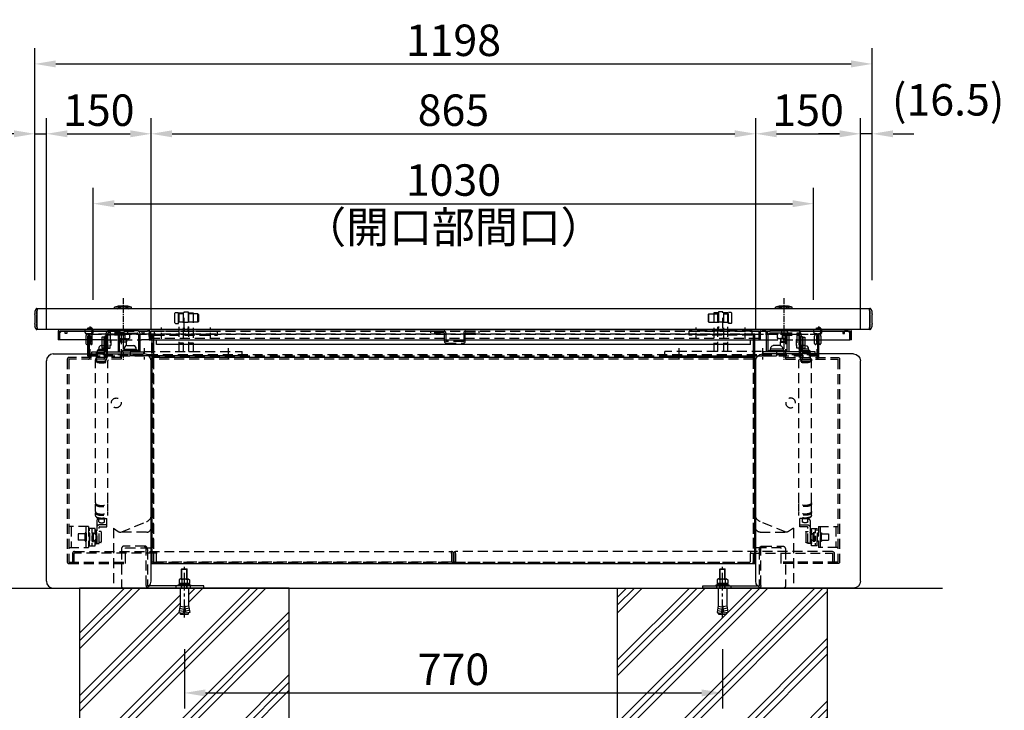
# Model space of a CAD drawing. Extents: x 0 to 6300, y 0 to 4455.
# Drawn here: x 755 to 2164, y 1325 to 2313 of the extents above; entities that cross this region are included whole.
import ezdxf

# ---------------------------------------------------------------- set-up
doc = ezdxf.new("R2010")
doc.units = 0
doc.header["$LTSCALE"] = 4.5
doc.linetypes.add('CENTER2', pattern=[28.575, 19.05, -3.175, 3.175, -3.175])
doc.linetypes.add('HIDDEN2', pattern=[4.7625, 3.175, -1.5875])
doc.layers.get('DEFPOINTS').update_dxf_attribs({"linetype": 'CONTINUOUS'})
for name, color, linetype in [('P001', 131, 'CONTINUOUS'), ('P002', 181, 'CONTINUOUS'), ('P003', 231, 'CONTINUOUS'), ('P004', 41, 'CONTINUOUS'), ('P005', 91, 'CONTINUOUS'), ('P007', 191, 'CONTINUOUS'), ('P009', 51, 'CONTINUOUS'), ('P011', 151, 'CONTINUOUS'), ('P012', 201, 'CONTINUOUS'), ('P019', 71, 'CONTINUOUS'), ('P903', 225, 'CONTINUOUS'), ('P904', 45, 'CONTINUOUS'), ('P905', 95, 'CONTINUOUS'), ('P907', 195, 'CONTINUOUS'), ('P909', 55, 'CONTINUOUS'), ('P911', 155, 'CONTINUOUS'), ('P912', 205, 'CONTINUOUS'), ('P915', 115, 'CONTINUOUS'), ('P919', 75, 'CONTINUOUS'), ('P920', 125, 'CONTINUOUS'), ('P_1CENTER', 2, 'CONTINUOUS'), ('P_2DIM', 6, 'CONTINUOUS'), ('P_7THICK', 7, 'CONTINUOUS')]:
    doc.layers.add(name, color=color, linetype=linetype)
doc.styles.add('BIGFONT', font='simplex.shx', dxfattribs={"bigfont": 'bigfont.shx'})
doc.dimstyles.new('DIMBIGFONT$0', dxfattribs={"dimscale": 15, "dimtxt": 3, "dimasz": 2, "dimexe": 1.5, "dimexo": 3, "dimgap": 0.75, "dimtad": 1, "dimdec": 1, "dimdsep": 46, "dimtxsty": 'BIGFONT', "dimsah": 1, "dimcen": 0, "dimclrt": 230, "dimadec": 1, "dimazin": 2, "dimtfac": 0.6, "dimtdec": 1, "dimtofl": 0, "dimtmove": 2, "dimatfit": 3, "dimfxl": 1, "dimtvp": 1, "dimtolj": 1, "dimarcsym": 0})
pattern_1 = [(45, (5215.18, 579.5), (-44.9013, 44.9013), []), (45, (5209.565, 585.116), (-44.9013, 44.9013), []), (45, (5203.95, 590.73), (-44.9013, 44.9013), [])]

# ---------------------------------------------------------------- blocks, each defined once
blk = doc.blocks.new('A$C5B0D0EC7')
at = {"layer": 'P002'}
for p, q in [((24.4, 33), (42.1, 33)), ((64.8, 33), (42.1, 33)), ((42.1, 29.8), (64.8, 29.8)), ((19.8, 3.2), (19.8, 26.6)), ((37.5, 26.6), (37.5, 3.2)), ((39.8, 3.2), (39.8, 26.6)), ((49.4, 12.1), (49.4, 17.3)), ((67.1, 3.2), (67.1, 26.6)), ((69.3, 3.2), (69.3, 26.6)), ((0, 3.2), (74.3, 3.2)), ((0, 0), (0, 3.2)), ((0, 0), (74.3, 0)), ((74.3, 0), (74.3, 3.2))]:
    blk.add_line(p, q, dxfattribs=at)
for centre, major_axis, start_param, end_param in [((24.4, 26.6), (0, 6.4), 0, 1.570796), ((42.1, 26.6), (0, 6.4), 0, 1.570796), ((42.1, 26.6), (0, 3.2), 0, 1.570796), ((64.8, 26.6), (0, 6.4), 4.712389, 6.283185), ((64.8, 26.6), (0, 3.2), -1.570796, 0)]:
    blk.add_ellipse(centre, major_axis=major_axis, ratio=0.707107, start_param=start_param, end_param=end_param, dxfattribs=at)
at = {"layer": 'P920'}
for p, q in [((39.6, 35), (39.6, 33)), ((47.1, 29.8), (47.1, 22.6)), ((49.6, 35), (49.6, 33)), ((54.1, 29.8), (54.1, 22.6)), ((39.8, 21.8), (42.4, 21.8)), ((39.8, 17.5), (49.6, 17.5)), ((40.1, 17), (39.8, 17.3)), ((40.1, 21.8), (40.1, 17)), ((49.1, 17), (40.1, 17)), ((42.4, 21.8), (50.6, 21.8)), ((49.1, 21.8), (49.1, 17)), ((49.1, 17), (49.6, 17.5)), ((49.6, 21.8), (49.6, 17.5)), ((50.6, 21.8), (53.1, 21.8)), ((53.1, 21.8), (53.4, 22)), ((19.8, 4.8), (7.4, 4.8)), ((7.4, 4.8), (7.4, 3.2)), ((9.2, 6.8), (19.8, 6.8)), ((9.2, 6.8), (9.2, 4.8)), ((13.4, 12.3), (19.8, 12.3)), ((65.9, 4.8), (43.9, 4.8)), ((43.9, 4.8), (43.9, 3.2)), ((45.7, 6.8), (64.1, 6.8)), ((45.7, 6.8), (45.7, 4.8)), ((49.9, 12.3), (59.9, 12.3)), ((64.1, 6.8), (64.1, 4.8)), ((65.9, 4.8), (65.9, 3.2))]:
    blk.add_line(p, q, dxfattribs=at)
for centre, start, end in [((15.6, 6.8), 111.4262, 180), ((52.1, 6.8), 111.4262, 180), ((57.7, 6.8), 0, 68.5738)]:
    blk.add_arc(centre, 5.91, start, end, dxfattribs=at)
for points, weights in [([(39.8, 22), (41.1, 21.8), (42.4, 21.8)], [1.01861114321, 1.02161391445, 1]), ([(42.4, 21.8), (44.6, 21.8), (47.1, 22.6)], [1, 1.0379548493, 1]), ([(47.1, 22.6), (49, 21.8), (50.6, 21.8)], [1, 1.0379548493, 1]), ([(50.6, 21.8), (52.2, 21.8), (54.1, 22.6)], [1, 1.0379548493, 1]), ([(54.1, 22.6), (53.7, 22.2), (53.4, 22)], [1, 1.0196595612, 1.0189529055])]:
    blk.add_rational_spline(points, weights, degree=2, dxfattribs=at)
blk = doc.blocks.new('A$C5B0DF520')
at = {"layer": 'P905', "linetype": 'HIDDEN2'}
for p, q in [((64, 66.2), (65, 67.2)), ((64, 52.2), (64, 66.2)), ((65, 67.2), (69, 67.2)), ((69, 51.2), (69, 67.2)), ((96.9, 65.2), (69.5, 65.2)), ((70, 11), (70, 66.5)), ((70, 66.5), (76, 66.5)), ((70, 66.5), (76, 66.5)), ((76, 66.5), (76, 11)), ((77, 45.2), (77, 68.2)), ((77, 68.2), (83, 68.2)), ((83, 68.2), (83, 45.2)), ((84, 11), (84, 66.5)), ((84, 66.5), (90, 66.5)), ((84, 66.5), (90, 66.5)), ((90, 66.5), (90, 11)), ((96.9, 53.2), (96.9, 65.2)), ((97.9, 64.2), (96.9, 65.2)), ((97.9, 64.2), (97.9, 54.2)), ((64, 52.2), (65, 51.2)), ((65, 51.2), (69, 51.2)), ((96.9, 53.2), (69.5, 53.2)), ((77, 53), (83, 53)), ((77, 45.2), (77, 40.4)), ((83, 40.4), (83, 45.2)), ((97.9, 54.2), (96.9, 53.2)), ((35, 40.4), (125, 40.4)), ((35, 34.4), (35, 40.4)), ((35, 34.4), (125, 34.4)), ((125, 34.4), (125, 40.4)), ((76, 23), (70, 23)), ((90, 23), (84, 23)), ((0, 11), (160, 11)), ((0, 11), (0, 5)), ((160, 5), (0, 5)), ((70, 11), (76, 11)), ((84, 11), (90, 11)), ((160, 5), (160, 11))]:
    blk.add_line(p, q, dxfattribs=at)
for centre, start, end in [((69.5, 65.7), 180, 270), ((69.5, 52.7), 90, 180)]:
    blk.add_arc(centre, 0.5, start, end, dxfattribs=at)
at = {"layer": 'P_1CENTER', "linetype": 'CENTER2', "ltscale": 0.1}
for p, q in [((45, 29.4), (45, 45.4)), ((115, 29.4), (115, 45.4)), ((20, 16), (20, 0)), ((140, 16), (140, 0))]:
    blk.add_line(p, q, dxfattribs=at)
blk = doc.blocks.new('A$C5B0D0FE8')
at = {"layer": 'P905', "linetype": 'HIDDEN2'}
for p, q in [((0, 17.3), (0, 15)), ((0, 17.3), (19.54, 17.3)), ((19.54, 15), (0, 15)), ((20, 2.76), (20, 14.54)), ((22.3, 14.54), (22.3, 2.76)), ((47.7, 14.54), (47.7, 2.76)), ((50, 2.76), (50, 14.54)), ((50.46, 17.3), (70, 17.3)), ((50.46, 15), (70, 15)), ((70, 15), (70, 17.3)), ((47.24, 2.3), (22.76, 2.3)), ((22.76, 0), (47.24, 0))]:
    blk.add_line(p, q, dxfattribs=at)
for centre, radius, start, end in [((19.54, 14.54), 2.76, 0, 90), ((19.54, 14.54), 0.46, 0, 90), ((50.46, 14.54), 2.76, 90, 180), ((50.46, 14.54), 0.46, 90, 180), ((22.76, 2.76), 2.76, 180, 270), ((22.76, 2.76), 0.46, 180, 270), ((47.24, 2.76), 2.76, 270, 0), ((47.24, 2.76), 0.46, 270, 0)]:
    blk.add_arc(centre, radius, start, end, dxfattribs=at)
blk = doc.blocks.new('A$C5B0DF579')
at = {"layer": 'P005'}
for p, q in [((4.3, 42.7), (1134.7, 42.7)), ((2, 40.4), (2, 27.7)), ((4.3, 40.4), (75.1, 40.4)), ((4.3, 27.7), (4.3, 40.4)), ((4.3, 37.9), (6.8, 40.4)), ((4.3, 27.7), (4.3, 37.9)), ((6.8, 40.4), (12, 40.4)), ((12, 36.9), (12, 40.4)), ((14.3, 36.9), (12, 36.9)), ((14.3, 40.4), (14.3, 38.1)), ((14.3, 38.1), (14.3, 36.9)), ((118.3, 40.4), (129.7, 40.4)), ((122, 36.9), (122, 40.4)), ((124.3, 36.9), (122, 36.9)), ((124.3, 40.4), (129.7, 40.4)), ((124.3, 40.4), (124.3, 36.9)), ((132, 40.4), (129.7, 40.4)), ((132, 40.4), (132, 30)), ((132, 32.5), (132, 37.9)), ((132, 30), (132, 27.7)), ((132, 27.7), (134.3, 30)), ((1007, 27.7), (1004.7, 30)), ((1007, 30), (1007, 40.4)), ((1007, 40.4), (1009.3, 40.4)), ((1007, 32.5), (1007, 37.9)), ((1007, 27.7), (1007, 30)), ((1009.3, 40.4), (1020.7, 40.4)), ((1014.7, 40.4), (1009.3, 40.4)), ((1014.7, 40.4), (1014.7, 36.9)), ((1014.7, 36.9), (1017, 36.9)), ((1017, 36.9), (1017, 40.4)), ((1063.9, 40.4), (1134.7, 40.4)), ((1124.7, 40.4), (1124.7, 38.1)), ((1124.7, 38.1), (1124.7, 36.9)), ((1124.7, 36.9), (1127, 36.9)), ((1132.2, 40.4), (1127, 40.4)), ((1127, 36.9), (1127, 40.4)), ((1134.7, 37.9), (1132.2, 40.4)), ((1134.7, 40.4), (1134.7, 27.7)), ((1134.7, 27.7), (1134.7, 37.9)), ((1137, 27.7), (1137, 40.4)), ((4.3, 27.7), (2, 27.7)), ((71.9, 27.7), (4.3, 27.7)), ((129.7, 27.7), (121.4, 27.7)), ((132, 27.7), (129.7, 27.7)), ((132, 27.7), (1007, 27.7)), ((1007, 27.7), (1009.3, 27.7)), ((1009.3, 27.7), (1017.6, 27.7)), ((1067.1, 27.7), (1134.7, 27.7)), ((1137, 27.7), (1134.7, 27.7))]:
    blk.add_line(p, q, dxfattribs=at)
for centre, start, end in [((4.3, 40.4), 90, 180), ((134.3, 40.4), 90, 180), ((1004.7, 40.4), 0, 90), ((1134.7, 40.4), 0, 90)]:
    blk.add_arc(centre, 2.3, start, end, dxfattribs=at)
at = {"layer": 'P905', "linetype": 'HIDDEN2'}
for p, q in [((75.1, 40.4), (118.3, 40.4)), ((76.5, 40.4), (76.5, 35.9)), ((101.5, 35.9), (76.5, 35.9)), ((101.5, 35.9), (101.5, 40.4)), ((134.3, 40.4), (1004.7, 40.4)), ((134.3, 27.7), (134.3, 40.4)), ((1004.7, 30), (134.3, 30)), ((1004.7, 40.4), (1004.7, 27.7)), ((1063.9, 40.4), (1020.7, 40.4)), ((1037.5, 35.9), (1037.5, 40.4)), ((1037.5, 35.9), (1062.5, 35.9)), ((1062.5, 40.4), (1062.5, 35.9)), ((71.9, 27.7), (121.4, 27.7)), ((1017.6, 27.7), (1067.1, 27.7))]:
    blk.add_line(p, q, dxfattribs=at)
at = {"layer": 'P905'}
for name, p in [('A$C5B0DF520', (105, 0)), ('A$C5B0D0FE8', (534.5, 23.1))]:
    blk.add_blockref(name, p, dxfattribs=at)
at = {"layer": 'P905', "xscale": -1}
blk.add_blockref('A$C5B0DF520', (1030, 0), dxfattribs=at)
blk = doc.blocks.new('A$C5B0DF6DA')
at = {"layer": 'P915', "linetype": 'HIDDEN2'}
for p, q in [((12.24, 545), (0, 545)), ((0, 542.7), (0, 545)), ((0, 542.7), (12.24, 542.7)), ((12.7, 425), (12.7, 542.24)), ((15, 542.24), (15, 2.76)), ((0, 425), (12.24, 425)), ((0, 2.76), (0, 425)), ((15, 425), (12.24, 425)), ((12.24, 2.76), (0, 2.76)), ((0, 2.3), (12.24, 2.3)), ((0, 2.3), (0, 0)), ((0, 0), (12.24, 0)), ((12.24, 2.76), (15, 2.76))]:
    blk.add_line(p, q, dxfattribs=at)
for centre, radius, start, end in [((12.24, 542.24), 2.76, 0, 90), ((12.24, 542.24), 0.46, 0, 90), ((12.24, 2.76), 2.76, 270, 0), ((12.24, 2.76), 0.46, 270, 0)]:
    blk.add_arc(centre, radius, start, end, dxfattribs=at)
blk = doc.blocks.new('A$C5B0E279A')
at = {"layer": 'P001'}
for p, q in [((1.9, 74.2), (0.1, 70.6)), ((2.3, 74.5), (2.8, 74.5)), ((3, 74.3), (3, 74.3)), ((3, 74), (3, 74.3)), ((3, 74), (3, 70.5)), ((3, 74), (3.5, 74)), ((3, 67), (3, 70.5)), ((3.5, 74.5), (3.5, 71.5)), ((3.5, 74.5), (1194.5, 74.5)), ((3.5, 47.5), (3.5, 71.5)), ((1194.5, 71.5), (1194.5, 74.5)), ((1195, 74), (1194.5, 74)), ((1194.5, 71.5), (1194.5, 47.5)), ((1195, 74.3), (1195, 74)), ((1195, 74.3), (1195, 74.3)), ((1195, 70.5), (1195, 74)), ((1195, 70.5), (1195, 67)), ((1195.7, 74.5), (1195.2, 74.5)), ((1196.1, 74.2), (1197.9, 70.6)), ((0, 70.4), (0, 70.4)), ((0, 70.4), (0, 70.2)), ((0, 70.2), (0, 68.5)), ((0, 68.5), (0, 66.7)), ((0, 66), (0, 66.7)), ((0, 66), (0, 53)), ((3, 67), (3, 66)), ((3, 53), (3, 66)), ((1195, 66), (1195, 67)), ((1195, 66), (1195, 53)), ((1198, 70.2), (1198, 70.4)), ((1198, 70.4), (1198, 70.4)), ((1198, 68.5), (1198, 70.2)), ((1198, 66.7), (1198, 68.5)), ((1198, 66.7), (1198, 66)), ((1198, 53), (1198, 66)), ((0, 52.3), (0, 53)), ((0, 52.3), (0, 50.5)), ((0, 50.5), (0, 48.8)), ((0, 48.8), (0, 48.6)), ((0, 48.6), (0, 48.6)), ((1.9, 44.8), (0.1, 48.4)), ((2.3, 44.5), (2.8, 44.5)), ((3, 53), (3, 52)), ((3, 48.5), (3, 52)), ((3, 48.5), (3, 45)), ((3, 44.7), (3, 45)), ((3, 45), (3.5, 45)), ((3, 44.7), (3, 44.7)), ((3.5, 47.5), (3.5, 44.5)), ((1194.5, 44.5), (3.5, 44.5)), ((1194.5, 44.5), (1194.5, 47.5)), ((1195, 45), (1194.5, 45)), ((1195, 52), (1195, 53)), ((1195, 52), (1195, 48.5)), ((1195, 45), (1195, 48.5)), ((1195, 45), (1195, 44.7)), ((1195, 44.7), (1195, 44.7)), ((1195.7, 44.5), (1195.2, 44.5)), ((1196.1, 44.8), (1197.9, 48.4)), ((1198, 53), (1198, 52.3)), ((1198, 50.5), (1198, 52.3)), ((1198, 48.8), (1198, 50.5)), ((1198, 48.6), (1198, 48.8)), ((1198, 48.6), (1198, 48.6))]:
    blk.add_line(p, q, dxfattribs=at)
for centre, radius, start, end in [((0.5, 70.4), 0.5, 153.4349, 180), ((2.3, 74), 0.5, 90, 153.4349), ((2.8, 74.3), 0.2, 0, 90), ((1195.2, 74.3), 0.2, 90, 180), ((1195.7, 74), 0.5, 26.5651, 90), ((1197.5, 70.4), 0.5, 0, 26.5651), ((0.5, 48.6), 0.5, 180, 206.5651), ((2.3, 45), 0.5, 206.5651, 270), ((2.8, 44.7), 0.2, 270, 0), ((1195.2, 44.7), 0.2, 180, 270), ((1195.7, 45), 0.5, 270, 333.4349), ((1197.5, 48.6), 0.5, 333.4349, 0)]:
    blk.add_arc(centre, radius, start, end, dxfattribs=at)
at = {"layer": 'P920'}
for p, q in [((138.2, 76.5), (114.2, 76.5)), ((114.2, 74.5), (114.2, 76.5)), ((114.2, 74.5), (138.2, 74.5)), ((131.2, 78), (121.2, 78)), ((138.2, 74.5), (138.2, 76.5)), ((1083.8, 76.5), (1059.8, 76.5)), ((1059.8, 74.5), (1059.8, 76.5)), ((1059.8, 74.5), (1083.8, 74.5)), ((1076.8, 78), (1066.8, 78)), ((1083.8, 74.5), (1083.8, 76.5))]:
    blk.add_line(p, q, dxfattribs=at)
at = {"layer": 'P920', "linetype": 'HIDDEN2'}
for p, q in [((120.7, 78), (119.9, 75)), ((121.8, 74.5), (119.9, 75)), ((122.7, 78), (121.8, 74.5)), ((129.7, 78), (130.6, 74.5)), ((130.6, 74.5), (132.5, 75)), ((131.7, 78), (132.5, 75)), ((1066.3, 78), (1065.5, 75)), ((1067.4, 74.5), (1065.5, 75)), ((1068.3, 78), (1067.4, 74.5)), ((1075.3, 78), (1076.2, 74.5)), ((1076.2, 74.5), (1078.1, 75)), ((1077.3, 78), (1078.1, 75))]:
    blk.add_line(p, q, dxfattribs=at)
at = {"layer": 'P920'}
for centre, radius, start, end in [((121.2, 60.9), 17.1, 90, 114.1895), ((118.2, 73.5), 1, 0, 90), ((131.2, 60.9), 17.1, 65.8105, 90), ((134.2, 73.5), 1, 90, 180), ((1066.8, 60.9), 17.1, 90, 114.1895), ((1063.8, 73.5), 1, 0, 90), ((1076.8, 60.9), 17.1, 65.8105, 90), ((1079.8, 73.5), 1, 90, 180)]:
    blk.add_arc(centre, radius, start, end, dxfattribs=at)
at = {"layer": 'P_1CENTER', "linetype": 'CENTER2', "ltscale": 0.1}
for p, q in [((126.2, 89.5), (126.2, 0)), ((1071.8, 89.5), (1071.8, 0))]:
    blk.add_line(p, q, dxfattribs=at)
blk = doc.blocks.new('A$C5B0E2AF8')
at = {"layer": 'P003'}
for p, q in [((0, 10), (0, 325)), ((10, 335), (140, 335)), ((150, 10), (150, 325)), ((10, 0), (140, 0))]:
    blk.add_line(p, q, dxfattribs=at)
for centre, start, end in [((10, 325), 90, 180), ((140, 325), 0, 90), ((10, 10), 180, 270), ((140, 10), 270, 0)]:
    blk.add_arc(centre, 10, start, end, dxfattribs=at)
at = {"layer": 'P903', "linetype": 'HIDDEN2'}
for p, q in [((95.9, 85.8), (95.9, 0)), ((95.9, 85.8), (102.9, 81)), ((106.5, 80), (143.5, 95.1)), ((143.5, 80), (106.5, 80))]:
    blk.add_line(p, q, dxfattribs=at)
for centre, major_axis, ratio, start_param, end_param in [((140, 103.8), (10, 0), 0.92582, 5.073756, 6.283185), ((140, 85.8), (10, 0), 0.671875, 5.497787, 6.283185), ((110, 91.5), (-7.1, -10.5), 0.671875, 0, 0.424031), ((140, 91.5), (-7.1, 10.5), 0.671875, 2.717562, 3.141593), ((140, 91.5), (-7.1, 10.5), 0.671875, 2.717562, 3.141593)]:
    blk.add_ellipse(centre, major_axis=major_axis, ratio=ratio, start_param=start_param, end_param=end_param, dxfattribs=at)
blk = doc.blocks.new('A$C5B0E2D7B')
at = {"layer": 'P007'}
for p, q in [((0, 322), (0, 0)), ((2.3, 322), (2.3, 292.7)), ((860.7, 292.7), (860.7, 322)), ((863, 0), (863, 322)), ((863, 295), (0, 295)), ((2.3, 292.7), (0, 292.7)), ((860.7, 292.7), (863, 292.7)), ((2.3, 2.3), (0, 2.3)), ((0, 0), (863, 0)), ((860.7, 2.3), (863, 2.3))]:
    blk.add_line(p, q, dxfattribs=at)
at = {"layer": 'P907', "linetype": 'HIDDEN2'}
for p, q in [((863, 328.5), (0, 328.5)), ((0, 328.5), (0, 322)), ((2.3, 328.5), (2.3, 322)), ((860.7, 322), (860.7, 328.5)), ((863, 322), (863, 328.5)), ((860.7, 292.7), (2.3, 292.7)), ((2.3, 292.7), (2.3, 0)), ((860.7, 0), (860.7, 292.7)), ((2.3, 2.3), (860.7, 2.3))]:
    blk.add_line(p, q, dxfattribs=at)
blk = doc.blocks.new('A$C5B0E3794')
at = {"layer": 'P004'}
for p, q in [((30, 322), (30, 300)), ((31.3, 322), (31.3, 300))]:
    blk.add_line(p, q, dxfattribs=at)
at = {"layer": 'P904', "linetype": 'HIDDEN2'}
for p, q in [((123.3, 328.5), (30, 328.5)), ((30, 328.5), (30, 322)), ((31.3, 328.5), (31.3, 322)), ((32.3, 328.5), (32.3, 295)), ((57.3, 295), (57.3, 328)), ((57.3, 328), (77.3, 328)), ((77.3, 328.5), (77.3, 292.7)), ((121, 22.8), (121, 328.5)), ((123.3, 22.8), (123.3, 328.5)), ((30, 300), (30, 295)), ((31.3, 300), (31.3, 295)), ((0, 292.7), (0, 2.3)), ((77.3, 295), (2.3, 295)), ((77.3, 292.7), (2.3, 292.7)), ((2.3, 292.7), (2.3, 2.3)), ((30.3, 53), (2.3, 53)), ((5.5, 53), (5.5, 23)), ((15.6, 42.5), (15.6, 33.5)), ((25.1, 42.5), (15.6, 42.5)), ((25.6, 32.6), (25.6, 43.4)), ((27.1, 23), (27.1, 53)), ((27.1, 43.4), (27.1, 32.6)), ((30.3, 53), (30.3, 23)), ((31.8, 43.4), (31.8, 32.6)), ((25.1, 33.5), (15.6, 33.5)), ((2.3, 23), (30.3, 23)), ((83.3, 22.8), (123.3, 22.8)), ((83.3, 0), (83.3, 22.8)), ((2.3, 2.3), (83.3, 2.3)), ((2.3, 0), (83.3, 0))]:
    blk.add_line(p, q, dxfattribs=at)
blk.add_circle((70, 230), 7, dxfattribs=at)
for centre, radius, start, end in [((2.3, 292.7), 2.3, 90, 180), ((30, 295), 2.3, 270, 0), ((25.1, 43), 0.5, 270, 0), ((26.3, 43.4), 0.75, 0, 180), ((31, 43.4), 0.75, 0, 180), ((25.1, 33), 0.5, 0, 90), ((26.3, 32.6), 0.75, 180, 0), ((31, 32.6), 0.75, 180, 0), ((2.3, 2.3), 2.3, 180, 270)]:
    blk.add_arc(centre, radius, start, end, dxfattribs=at)
blk = doc.blocks.new('A$C5B0E3669')
at = {"layer": 'P911', "linetype": 'HIDDEN2'}
for p, q in [((31.9, 298.2), (31.9, 283.2)), ((34.4, 298.7), (32.4, 298.7)), ((34.9, 298.7), (34.9, 282.7)), ((35.4, 298.7), (34.9, 298.7)), ((35.4, 299.7), (35.4, 287.1)), ((38.6, 299.7), (35.4, 299.7)), ((38.6, 287.1), (38.6, 299.7)), ((39.5, 300.7), (39.5, 280.7)), ((40.4, 304.7), (40.4, 301.5)), ((64.4, 304.7), (40.4, 304.7)), ((40.4, 287.7), (40.4, 301.5)), ((64.4, 301.5), (40.4, 301.5)), ((43.6, 304.7), (43.6, 287.7)), ((64.4, 304.7), (64.4, 301.5)), ((34.4, 282.7), (32.4, 282.7)), ((35.4, 282.7), (34.9, 282.7)), ((35.4, 279.3), (35.4, 287.1)), ((38.6, 287.1), (38.6, 279.3)), ((40.4, 287.7), (40.4, 282.7)), ((40.4, 282.7), (43.6, 282.7)), ((44.6, 295), (43.6, 295)), ((43.6, 282.7), (43.6, 287.7)), ((44.6, 286.5), (43.6, 286.5)), ((44.6, 295), (44.6, 286.5)), ((24.1, 276.1), (34.9, 276.1)), ((24.1, 267.2), (24.1, 276.1)), ((38.6, 279.3), (35.4, 279.3)), ((35.4, 267.7), (35.4, 279.3)), ((38.6, 279.3), (38.6, 267.7)), ((22.6, 266.7), (22.4, 265.8)), ((22.6, 61.3), (22.6, 264.7)), ((23.5, 263.7), (23.3, 263.9)), ((34.9, 267.2), (24.1, 267.2)), ((24.1, 267.2), (24.1, 264.3)), ((24.1, 264.3), (34.9, 264.3)), ((39.7, 263.7), (39.9, 263.9)), ((40.6, 266.7), (40.8, 265.8)), ((40.6, 61.3), (40.6, 264.7)), ((22.6, 49), (22.6, 59.7)), ((40.6, 49), (40.6, 59.7)), ((22.6, 43.3), (22.6, 47.3)), ((40.6, 43.3), (40.6, 47.3)), ((24.6, 35.5), (24.6, 3.5)), ((27.6, 34.5), (27.6, 39)), ((39.1, 30), (28.3, 30)), ((35.6, 34.5), (35.6, 39)), ((35.6, 38.9), (39.1, 38.9)), ((39.1, 27.1), (39.1, 38.9)), ((22.3, 25), (14.3, 25)), ((14.3, 0), (14.3, 25)), ((17.5, 19), (18.5, 19)), ((18.5, 6), (18.5, 19)), ((18.5, 18.6), (20, 18.6)), ((20, 6.4), (20, 18.6)), ((22.3, 16.9), (22.3, 25)), ((23.2, 22.5), (23.2, 15.7)), ((23.3, 15.5), (23.3, 9.5)), ((24.2, 19.2), (24.2, 5.8)), ((27.8, 3.5), (27.8, 26.7)), ((28.3, 27.1), (39.1, 27.1)), ((30.3, 20.5), (28.3, 20.5)), ((30.8, 20), (30.8, 5)), ((14.3, 0), (22.3, 0)), ((17.5, 6), (18.5, 6)), ((18.5, 6.4), (20, 6.4)), ((22.3, 0), (22.3, 8.1)), ((23.2, 9.3), (23.2, 2.5)), ((24.6, 3.5), (27.8, 3.5)), ((30.3, 4.5), (28.3, 4.5))]:
    blk.add_line(p, q, dxfattribs=at)
at = {"layer": 'P911', "linetype": 'HIDDEN2', "ltscale": 0.5}
blk.add_line((17.5, 25), (17.5, 0), dxfattribs=at)
at = {"layer": 'P911', "linetype": 'HIDDEN2'}
for centre, radius, start, end in [((32.4, 298.2), 0.5, 90, 180), ((34.4, 298.2), 0.5, 0, 90), ((44.6, 297.4), 6.11, 146.7585, 169.6207), ((34.4, 297.4), 6.11, 10.3793, 33.2415), ((32.4, 283.2), 0.5, 180, 270), ((34.4, 283.2), 0.5, 270, 0), ((44.6, 284.1), 6.11, 190.3793, 213.2415), ((34.4, 284.1), 6.11, 326.7585, 349.6207), ((20, 14.2), 3.55, 21.4262, 90), ((28.3, 19.2), 6.11, 146.7585, 169.6207), ((18.1, 19.2), 6.11, 0, 33.2415), ((28.3, 20), 0.5, 90, 180), ((30.3, 20), 0.5, 0, 90), ((20, 10.8), 3.55, 270, 338.5738), ((28.3, 5.8), 6.11, 190.3793, 213.2415), ((18.1, 5.8), 6.11, 326.7585, 0), ((28.3, 5), 0.5, 180, 270), ((30.3, 5), 0.5, 270, 0)]:
    blk.add_arc(centre, radius, start, end, dxfattribs=at)
for centre, major_axis, ratio, start_param, end_param in [((31.6, 266.4), (-9.07, 0), 0.403041, 5.68537, 6.881001), ((31.6, 266.4), (9.07, 0), 0.403041, 3.768535, 6.972845), ((34.9, 276.5), (0.5, 0), 0.849647, 4.712389, 6.283185), ((34.9, 267.7), (-0.5, 0), 0.980717, 1.570796, 3.141593), ((34.9, 267.7), (-3.7, 0), 0.980717, 3.006043, 3.141593), ((31.6, 265.5), (-9.25, 0), 0.403041, 6.205454, 9.50251), ((31.6, 265.3), (9, 0), 0.403041, 3.59763, 5.827148), ((31.6, 266.4), (9.07, 0), 0.403041, 3.739408, 3.768535), ((34.9, 267.7), (3.7, 0), 0.915182, 4.712389, 6.147635), ((31.6, 59.7), (-9, 0), 0.403041, 6.054118, 9.653845), ((31.6, 61.3), (-9, 0), 0.403041, 0, 3.141593), ((31.6, 47.3), (-9, 0), 0.403041, 6.054118, 9.653845), ((31.6, 49), (-9, 0), 0.403041, 0, 3.141593), ((31.6, 43.3), (-9, 0), 0.403041, 0, 3.141593), ((31.6, 41.7), (-7.9, 0), 0.403041, 0.060522, 3.081071), ((28.3, 35.5), (-3.7, 0), 0.915182, 4.902725, 6.147635), ((28.3, 35.5), (-3.7, 0), 0.980717, 6.147635, 6.283185), ((28.3, 26.6), (-3.7, 0), 0.915182, 4.712389, 6.147635), ((31.6, 34.5), (-4, 0), 0.403041, 0, 0.600594), ((31.6, 34.5), (4, 0), 0.403041, 3.742187, 6.283185), ((28.3, 26.7), (3.7, 0), 0.849647, 3.006043, 3.141593), ((28.3, 26.7), (0.5, 0), 0.849647, 1.570796, 3.141593)]:
    blk.add_ellipse(centre, major_axis=major_axis, ratio=ratio, start_param=start_param, end_param=end_param, dxfattribs=at)
blk = doc.blocks.new('A$C5B0E40CB')
at = {"layer": 'P009'}
for p, q in [((0, 3), (0, 25)), ((1046, 3), (1046, 25))]:
    blk.add_line(p, q, dxfattribs=at)
at = {"layer": 'P909', "linetype": 'HIDDEN2'}
for p, q in [((5, 31.5), (1041, 31.5)), ((0, 25), (0, 26.5)), ((1046, 25), (1046, 26.5)), ((0, 0), (0, 3)), ((0, 2.3), (1046, 2.3)), ((1046, 0), (0, 0)), ((1046, 0), (1046, 3))]:
    blk.add_line(p, q, dxfattribs=at)
for centre, start, end in [((5, 26.5), 90, 180), ((1041, 26.5), 0, 90)]:
    blk.add_arc(centre, 5, start, end, dxfattribs=at)
blk = doc.blocks.new('*D31')
at = {"layer": 'DEFPOINTS', "color": 0}
for p in [(1974.3, 2250), (776.3, 1895.7), (1974.3, 1895.7)]:
    blk.add_point(p, dxfattribs=at)
at = {"layer": 'P_2DIM', "color": 0, "lineweight": -2}
for p, q in [((776.3, 1940.7), (776.3, 2272.5)), ((1974.3, 1940.7), (1974.3, 2272.5)), ((806.3, 2250), (1944.3, 2250))]:
    blk.add_line(p, q, dxfattribs=at)
at = {"layer": 'P_2DIM', "color": 0}
for points in [[(806.3, 2255), (806.3, 2245), (776.3, 2250)], [(1944.3, 2255), (1944.3, 2245), (1974.3, 2250)]]:
    blk.add_solid(points, dxfattribs=at)
at = {"layer": 'P_2DIM', "color": 230, "insert": (1375.3, 2283.8), "char_height": 45, "attachment_point": 5, "style": 'BIGFONT'}
blk.add_mtext('\\A1;1198', dxfattribs=at)
blk = doc.blocks.new('*D43')
at = {"layer": 'DEFPOINTS', "color": 0}
for p in [(792.8, 2150), (776.3, 1895.7), (792.8, 1825)]:
    blk.add_point(p, dxfattribs=at)
at = {"layer": 'P_2DIM', "color": 0, "lineweight": -2}
for p, q in [((776.3, 1940.7), (776.3, 2172.5)), ((792.8, 1870), (792.8, 2172.5)), ((746.3, 2150), (716.3, 2150)), ((776.3, 2150), (792.8, 2150)), ((822.8, 2150), (852.8, 2150))]:
    blk.add_line(p, q, dxfattribs=at)
at = {"layer": 'P_2DIM', "color": 0}
for points in [[(746.3, 2155), (746.3, 2145), (776.3, 2150)], [(822.8, 2155), (822.8, 2145), (792.8, 2150)]]:
    blk.add_solid(points, dxfattribs=at)
at = {"layer": 'P_2DIM', "color": 230, "insert": (667.4, 2198.6), "char_height": 45, "attachment_point": 5, "style": 'BIGFONT'}
blk.add_mtext('\\A1;(16.5)', dxfattribs=at)
blk = doc.blocks.new('*D44')
at = {"layer": 'DEFPOINTS', "color": 0}
for p in [(942.8, 2150), (792.8, 1825), (942.8, 1825)]:
    blk.add_point(p, dxfattribs=at)
at = {"layer": 'P_2DIM', "color": 0, "lineweight": -2}
for p, q in [((792.8, 1870), (792.8, 2172.5)), ((942.8, 1870), (942.8, 2172.5)), ((822.8, 2150), (912.8, 2150))]:
    blk.add_line(p, q, dxfattribs=at)
at = {"layer": 'P_2DIM', "color": 0}
for points in [[(822.8, 2155), (822.8, 2145), (792.8, 2150)], [(912.8, 2155), (912.8, 2145), (942.8, 2150)]]:
    blk.add_solid(points, dxfattribs=at)
at = {"layer": 'P_2DIM', "color": 230, "insert": (867.8, 2183.8), "char_height": 45, "attachment_point": 5, "style": 'BIGFONT'}
blk.add_mtext('\\A1;150', dxfattribs=at)
blk = doc.blocks.new('*D45')
at = {"layer": 'DEFPOINTS', "color": 0}
for p in [(1957.8, 2150), (1807.8, 1825), (1957.8, 1825)]:
    blk.add_point(p, dxfattribs=at)
at = {"layer": 'P_2DIM', "color": 0, "lineweight": -2}
for p, q in [((1807.8, 1870), (1807.8, 2172.5)), ((1957.8, 1870), (1957.8, 2172.5)), ((1837.8, 2150), (1927.8, 2150))]:
    blk.add_line(p, q, dxfattribs=at)
at = {"layer": 'P_2DIM', "color": 0}
for points in [[(1837.8, 2155), (1837.8, 2145), (1807.8, 2150)], [(1927.8, 2155), (1927.8, 2145), (1957.8, 2150)]]:
    blk.add_solid(points, dxfattribs=at)
at = {"layer": 'P_2DIM', "color": 230, "insert": (1882.8, 2183.8), "char_height": 45, "attachment_point": 5, "style": 'BIGFONT'}
blk.add_mtext('\\A1;150', dxfattribs=at)
blk = doc.blocks.new('*D46')
at = {"layer": 'DEFPOINTS', "color": 0}
for p in [(1807.8, 2150), (942.8, 1825), (1807.8, 1825)]:
    blk.add_point(p, dxfattribs=at)
at = {"layer": 'P_2DIM', "color": 0, "lineweight": -2}
for p, q in [((942.8, 1870), (942.8, 2172.5)), ((1807.8, 1870), (1807.8, 2172.5)), ((972.8, 2150), (1777.8, 2150))]:
    blk.add_line(p, q, dxfattribs=at)
at = {"layer": 'P_2DIM', "color": 0}
for points in [[(972.8, 2155), (972.8, 2145), (942.8, 2150)], [(1777.8, 2155), (1777.8, 2145), (1807.8, 2150)]]:
    blk.add_solid(points, dxfattribs=at)
at = {"layer": 'P_2DIM', "color": 230, "insert": (1375.3, 2183.8), "char_height": 45, "attachment_point": 5, "style": 'BIGFONT'}
blk.add_mtext('\\A1;865', dxfattribs=at)
blk = doc.blocks.new('*D55')
at = {"layer": 'DEFPOINTS', "color": 0}
for p in [(1957.8, 2150), (1974.3, 1895.7), (1957.8, 1825)]:
    blk.add_point(p, dxfattribs=at)
at = {"layer": 'P_2DIM', "color": 0, "lineweight": -2}
for p, q in [((1957.8, 1870), (1957.8, 2172.5)), ((1974.3, 1940.7), (1974.3, 2172.5)), ((1927.8, 2150), (1897.8, 2150)), ((1974.3, 2150), (1957.8, 2150)), ((2004.3, 2150), (2034.3, 2150))]:
    blk.add_line(p, q, dxfattribs=at)
at = {"layer": 'P_2DIM', "color": 0}
for points in [[(1927.8, 2155), (1927.8, 2145), (1957.8, 2150)], [(2004.3, 2155), (2004.3, 2145), (1974.3, 2150)]]:
    blk.add_solid(points, dxfattribs=at)
at = {"layer": 'P_2DIM', "color": 230, "insert": (2083.2, 2198.6), "char_height": 45, "attachment_point": 5, "style": 'BIGFONT'}
blk.add_mtext('\\A1;(16.5)', dxfattribs=at)
blk = doc.blocks.new('A$C5B0E887E')
at = {"layer": 'P920'}
for p, q in [((5, 69.5), (5.5, 70)), ((5, 55.4), (5, 69.5)), ((5, 69.5), (13, 69.5)), ((5.5, 55.4), (5.5, 70)), ((5.5, 70), (12.5, 70)), ((12.5, 55.4), (12.5, 70)), ((12.5, 70), (13, 69.5)), ((13, 55.4), (13, 69.5)), ((0, 46.9), (18, 46.9)), ((0, 45.3), (0, 46.9)), ((18, 45.3), (0, 45.3)), ((3.4, 55.4), (1.5, 54.3)), ((1.5, 54.3), (1.5, 48.9)), ((16.5, 48.9), (1.5, 48.9)), ((1.5, 48.9), (16.5, 48.9)), ((1.5, 48.9), (1.5, 46.9)), ((1.5, 46.9), (16.5, 46.9)), ((5.2, 54.3), (3.4, 55.4)), ((3.4, 55.4), (14.6, 55.4)), ((5, 42.3), (5, 45.3)), ((9, 55.4), (5.2, 54.3)), ((5.2, 54.3), (5.2, 48.9)), ((5.5, 42.3), (5.5, 45.3)), ((9, 48.9), (7.9, 46.9)), ((12.8, 54.3), (9, 55.4)), ((12.5, 42.3), (12.5, 45.3)), ((14.6, 55.4), (12.8, 54.3)), ((12.8, 54.3), (12.8, 48.9)), ((13, 42.3), (13, 45.3)), ((14.6, 55.4), (16.5, 54.3)), ((16.5, 54.3), (16.5, 48.9)), ((16.5, 46.9), (16.5, 48.9)), ((18, 46.9), (18, 45.3)), ((3, 42.3), (3, 17.3)), ((3, 42.3), (15, 42.3)), ((15, 42.3), (15, 17.3)), ((3, 17.3), (1.3, 7.4)), ((2.8, 16.2), (8.6, 15.2)), ((9, 17.3), (7.1, 6.3)), ((9, 17.3), (10.9, 6.3)), ((15.2, 16.2), (9.4, 15.2)), ((15, 17.3), (16.7, 7.4)), ((1.3, 7.4), (7.1, 6.3)), ((1.8, 10.3), (7.6, 9.3)), ((2.3, 13.3), (8.1, 12.2)), ((3.1, 7), (3, 6.2)), ((3.9, 5), (14.1, 5)), ((15.7, 13.3), (9.9, 12.2)), ((16.2, 10.3), (10.4, 9.3)), ((16.7, 7.4), (10.9, 6.3)), ((14.9, 7), (15, 6.2))]:
    blk.add_line(p, q, dxfattribs=at)
for centre, start, end in [((3.9, 6), 170, 270), ((14.1, 6), 270, 10)]:
    blk.add_arc(centre, 1, start, end, dxfattribs=at)
at = {"layer": 'P_1CENTER', "linetype": 'CENTER2', "ltscale": 0.3}
blk.add_line((9, 0), (9, 75), dxfattribs=at)
blk = doc.blocks.new('*D63')
at = {"layer": 'DEFPOINTS', "color": 0}
for p in [(990.3, 1457.7), (1760.3, 1457.7), (1760.3, 1350)]:
    blk.add_point(p, dxfattribs=at)
at = {"layer": 'P_2DIM', "color": 0, "lineweight": -2}
for p, q in [((990.3, 1412.7), (990.3, 1327.5)), ((1760.3, 1412.7), (1760.3, 1327.5)), ((1020.3, 1350), (1730.3, 1350))]:
    blk.add_line(p, q, dxfattribs=at)
at = {"layer": 'P_2DIM', "color": 0}
for points in [[(1020.3, 1355), (1020.3, 1345), (990.3, 1350)], [(1730.3, 1355), (1730.3, 1345), (1760.3, 1350)]]:
    blk.add_solid(points, dxfattribs=at)
at = {"layer": 'P_2DIM', "color": 230, "insert": (1375.3, 1383.8), "char_height": 45, "attachment_point": 5, "style": 'BIGFONT'}
blk.add_mtext('\\A1;770', dxfattribs=at)
blk = doc.blocks.new('*D68')
at = {"layer": 'DEFPOINTS', "color": 0}
for p in [(1890.6, 2050), (859.9, 1867.5), (1890.6, 1867.5)]:
    blk.add_point(p, dxfattribs=at)
at = {"layer": 'P_2DIM', "color": 0, "lineweight": -2}
for p, q in [((859.9, 1912.5), (859.9, 2072.5)), ((1890.6, 1912.5), (1890.6, 2072.5)), ((889.9, 2050), (1860.6, 2050))]:
    blk.add_line(p, q, dxfattribs=at)
at = {"layer": 'P_2DIM', "color": 0}
for points in [[(889.9, 2055), (889.9, 2045), (859.9, 2050)], [(1860.6, 2055), (1860.6, 2045), (1890.6, 2050)]]:
    blk.add_solid(points, dxfattribs=at)
at = {"layer": 'P_2DIM', "color": 3, "char_height": 45, "attachment_point": 5, "style": 'BIGFONT'}
for s, insert in [('\\A1;1030', (1375.3, 2083.8)), ('\\A1;（開口部間口）', (1375.3, 2016.3))]:
    blk.add_mtext(s, dxfattribs=dict(at, insert=insert))

msp = doc.modelspace()

# ---------------------------------------------------------------- hatches: boundary and pattern name
at = {"layer": 'P919'}
h = msp.add_hatch(dxfattribs=at)
h.set_pattern_fill('PLAST', color=256, scale=10, angle=45, style=0)
h.set_pattern_definition(pattern_1)
h.paths.add_polyline_path([(1140.28, 1500), (996.28, 1500), (996.28, 1475), (998.02, 1465.11), (996.17, 1464.78), (996.32, 1463.92, -0.4663077), (995.34, 1462.75), (985.22, 1462.75, -0.4663077), (984.24, 1463.92), (984.39, 1464.78), (982.54, 1465.11), (984.28, 1475), (984.28, 1500), (902.65, 1500), (840.28, 1500), (840.28, 1200), (1140.28, 1200)])
h = msp.add_hatch(dxfattribs=at)
h.set_pattern_fill('PLAST', color=256, scale=10, angle=45, style=0)
h.set_pattern_definition(pattern_1)
edge = h.paths.add_edge_path()
edge.add_line((1910.28, 1500), (1847.91, 1500))
edge.add_line((1847.91, 1500), (1847.91, 1500))
edge.add_ellipse((1847.91, 1503.6), major_axis=(0, -3.6), ratio=0.7071068, start_angle=0, end_angle=0.00092, ccw=False)
edge.add_line((1847.91, 1500), (1766.28, 1500))
edge.add_line((1766.28, 1500), (1766.28, 1475))
edge.add_line((1766.28, 1475), (1768.02, 1465.11))
edge.add_line((1768.02, 1465.11), (1766.17, 1464.78))
edge.add_line((1766.17, 1464.78), (1766.32, 1463.92))
edge.add_arc((1765.34, 1463.75), 1, -90, 10, ccw=False)
edge.add_line((1765.34, 1462.75), (1755.22, 1462.75))
edge.add_arc((1755.22, 1463.75), 1, 170, 270, ccw=False)
edge.add_line((1754.24, 1463.92), (1754.39, 1464.78))
edge.add_line((1754.39, 1464.78), (1752.54, 1465.11))
edge.add_line((1752.54, 1465.11), (1754.28, 1475))
edge.add_line((1754.28, 1475), (1754.28, 1500))
edge.add_line((1754.28, 1500), (1732.32, 1500))
edge.add_line((1732.32, 1500), (1610.28, 1500))
edge.add_line((1610.28, 1500), (1610.28, 1200))
edge.add_line((1610.28, 1200), (1910.28, 1200))
edge.add_line((1910.28, 1200), (1910.28, 1500))

# ---------------------------------------------------------------- linework, layer by layer
at = {"layer": 'P004'}
for p, q in [((942.78, 1817.5), (943.78, 1817.5)), ((1807.78, 1817.5), (1806.78, 1817.5)), ((942.78, 1567.5), (943.78, 1567.5)), ((1807.78, 1567.5), (1806.78, 1567.5)), ((943.78, 1557.8), (942.78, 1557.8)), ((1806.78, 1557.8), (1807.78, 1557.8))]:
    msp.add_line(p, q, dxfattribs=at)
at = {"layer": 'P005'}
for p, q in [((942.78, 1552.3), (943.78, 1552.3)), ((943.78, 1550), (942.78, 1550)), ((1807.78, 1552.3), (1806.78, 1552.3)), ((1806.78, 1550), (1807.78, 1550))]:
    msp.add_line(p, q, dxfattribs=at)
at = {"layer": 'P011'}
for p, q in [((902.65, 1500), (1018.24, 1500)), ((1018.24, 1503), (939.92, 1503)), ((1018.24, 1500), (1018.24, 1503)), ((1732.32, 1500), (1732.32, 1503)), ((1732.32, 1503), (1810.64, 1503)), ((1847.91, 1500), (1732.32, 1500))]:
    msp.add_line(p, q, dxfattribs=at)
msp.add_ellipse((938, 1503.6), major_axis=(0, -3.6), ratio=0.7071068, start_param=5.643712, end_param=6.2831853, dxfattribs=at)
at = {"layer": 'P011', "extrusion": (0, 0, -1)}
msp.add_ellipse((1812.56, 1503.6), major_axis=(0, -3.6), ratio=0.7071068, start_param=5.643712, end_param=6.2831853, dxfattribs=at)
at = {"layer": 'P012'}
for p, q in [((849.43, 1855), (849.43, 1849.75)), ((851.93, 1854.3), (852.9, 1855)), ((851.93, 1852.5), (851.93, 1854.3)), ((853.72, 1852.59), (851.93, 1851.3)), ((851.93, 1849.75), (851.93, 1851.3)), ((950.28, 1848.5), (950.28, 1855)), ((1800.28, 1848.5), (950.28, 1848.5)), ((1800.28, 1848.5), (1800.28, 1855)), ((1896.84, 1852.59), (1898.63, 1851.3)), ((1898.63, 1854.3), (1897.66, 1855)), ((1898.63, 1852.5), (1898.63, 1854.3)), ((1898.63, 1849.75), (1898.63, 1851.3)), ((1901.13, 1855), (1901.13, 1849.75))]:
    msp.add_line(p, q, dxfattribs=at)
for centre, end in [((850.68, 1849.75), 0), ((1899.88, 1849.75), 360)]:
    msp.add_arc(centre, 1.25, 180, end, dxfattribs=at)
at = {"layer": 'P019'}
for points in [[(1140.28, 1500), (840.28, 1500), (840.28, 1200), (1140.28, 1200)], [(1610.28, 1500), (1910.28, 1500), (1910.28, 1200), (1610.28, 1200)]]:
    msp.add_lwpolyline(points, close=True, dxfattribs=at)
at = {"layer": 'P911', "linetype": 'HIDDEN2'}
for p, q in [((900.1, 1555), (900.1, 1503.6)), ((934.04, 1560), (903.64, 1560)), ((935.46, 1503.6), (935.46, 1555)), ((937.58, 1555), (937.58, 1503.6)), ((1812.98, 1555), (1812.98, 1503.6)), ((1815.1, 1503.6), (1815.1, 1555)), ((1816.52, 1560), (1846.92, 1560)), ((1850.46, 1555), (1850.46, 1503.6)), ((939.92, 1503), (938, 1503)), ((978.25, 1503), (978.25, 1500)), ((998.73, 1503), (998.73, 1500)), ((1751.83, 1503), (1751.83, 1500)), ((1772.31, 1503), (1772.31, 1500)), ((1810.64, 1503), (1812.56, 1503))]:
    msp.add_line(p, q, dxfattribs=at)
for centre, major_axis, start_param, end_param in [((903.64, 1555), (0, 5), 0, 1.5707963), ((931.92, 1555), (0, 5), 4.712389, 6.2831853), ((934.04, 1555), (0, 5), 5.3067748, 6.2831853), ((934.04, 1555), (0, -5), 1.5707963, 2.1651821), ((902.65, 1503.6), (0, -3.6), 4.712389, 6.2831853), ((938, 1503.6), (0, -3.6), 4.712389, 5.643712), ((938, 1503.6), (0, -0.6), 4.712389, 6.2831853)]:
    msp.add_ellipse(centre, major_axis=major_axis, ratio=0.7071068, start_param=start_param, end_param=end_param, dxfattribs=at)
at = {"layer": 'P911', "linetype": 'HIDDEN2', "extrusion": (0, 0, -1)}
for centre, major_axis, start_param, end_param in [((1816.52, 1555), (0, -5), 1.5707963, 2.1651821), ((1816.52, 1555), (0, 5), 5.3067748, 6.2831853), ((1818.64, 1555), (0, 5), 4.712389, 6.2831853), ((1846.92, 1555), (0, 5), 0, 1.5707963), ((1812.56, 1503.6), (0, -0.6), 4.712389, 6.2831853), ((1812.56, 1503.6), (0, -3.6), 4.712389, 5.643712), ((1847.91, 1503.6), (0, -3.6), 4.712389, 6.2831853)]:
    msp.add_ellipse(centre, major_axis=major_axis, ratio=0.7071068, start_param=start_param, end_param=end_param, dxfattribs=at)
at = {"layer": 'P912', "linetype": 'HIDDEN2'}
for p, q in [((849.43, 1860.5), (849.43, 1855)), ((851.93, 1855.5), (851.93, 1860.5)), ((854.93, 1864), (852.93, 1864)), ((855.93, 1860.5), (855.93, 1855.5)), ((858.43, 1849.75), (858.43, 1860.5)), ((1892.13, 1849.75), (1892.13, 1860.5)), ((1894.63, 1860.5), (1894.63, 1855.5)), ((1895.63, 1864), (1897.63, 1864)), ((1898.63, 1855.5), (1898.63, 1860.5)), ((1901.13, 1860.5), (1901.13, 1855)), ((853.13, 1856.4), (851.93, 1855.5)), ((852.78, 1854.91), (853.72, 1855.59)), ((853.13, 1853.4), (852.78, 1853.14)), ((852.78, 1851.91), (853.72, 1852.59)), ((854.14, 1855.59), (855.93, 1854.3)), ((854.14, 1852.59), (855.93, 1851.3)), ((855.93, 1855.5), (854.73, 1856.4)), ((855.93, 1852.5), (854.73, 1853.4)), ((855.93, 1854.3), (855.93, 1852.5)), ((855.93, 1851.3), (855.93, 1849.75)), ((1894.63, 1855.5), (1895.83, 1856.4)), ((1896.42, 1855.59), (1894.63, 1854.3)), ((1894.63, 1854.3), (1894.63, 1852.5)), ((1894.63, 1852.5), (1895.83, 1853.4)), ((1896.42, 1852.59), (1894.63, 1851.3)), ((1894.63, 1851.3), (1894.63, 1849.75)), ((1897.78, 1854.91), (1896.84, 1855.59)), ((1897.78, 1851.91), (1896.84, 1852.59)), ((1897.43, 1856.4), (1898.63, 1855.5)), ((1897.43, 1853.4), (1897.78, 1853.14))]:
    msp.add_line(p, q, dxfattribs=at)
for centre, radius, start, end in [((853.93, 1867.5), 6, 307.76985, 232.23015), ((853.93, 1867.5), 4.5, 302.43305, 237.56695), ((852.93, 1860.5), 3.5, 139.84214, 180), ((852.93, 1860.5), 3.5, 90, 113.81796), ((852.93, 1860.5), 1, 90, 180), ((854.93, 1860.5), 3.5, 66.18204, 90), ((854.93, 1860.5), 1, 0, 90), ((854.93, 1860.5), 3.5, 0, 40.15786), ((1896.63, 1867.5), 6, 307.76985, 232.23015), ((1896.63, 1867.5), 4.5, 302.43305, 237.56695), ((1895.63, 1860.5), 3.5, 139.84214, 180), ((1895.63, 1860.5), 3.5, 90, 113.81796), ((1895.63, 1860.5), 1, 90, 180), ((1897.63, 1860.5), 3.5, 66.18204, 90), ((1897.63, 1860.5), 1, 360, 90), ((1897.63, 1860.5), 3.5, 360, 40.15786), ((853.43, 1856), 0.5, 306.35272, 126.35272), ((853.43, 1853), 0.5, 306.35272, 126.35272), ((854.43, 1856), 0.5, 53.64728, 233.64728), ((854.43, 1853), 0.5, 53.64728, 233.64728), ((857.18, 1849.75), 1.25, 180, 0), ((1893.38, 1849.75), 1.25, 180, 360), ((1896.13, 1856), 0.5, 306.35272, 126.35272), ((1896.13, 1853), 0.5, 306.35272, 126.35272), ((1897.13, 1856), 0.5, 53.64728, 233.64728), ((1897.13, 1853), 0.5, 53.64728, 233.64728)]:
    msp.add_arc(centre, radius, start, end, dxfattribs=at)
at = {"layer": 'P_7THICK'}
msp.add_line((525.28, 1500), (2075.28, 1500), dxfattribs=at)

# ---------------------------------------------------------------- block references
at = {"layer": 'P001'}
msp.add_blockref('A$C5B0E279A', (776.28, 1825.5), dxfattribs=at)
at = {"layer": 'P002'}
msp.add_blockref('A$C5B0D0EC7', (857.88, 1835), dxfattribs=at)
at = {"layer": 'P002', "xscale": -1}
msp.add_blockref('A$C5B0D0EC7', (1892.68, 1835), dxfattribs=at)
at = {"layer": 'P003'}
msp.add_blockref('A$C5B0E2AF8', (792.78, 1500), dxfattribs=at)
at = {"layer": 'P003', "xscale": -1}
msp.add_blockref('A$C5B0E2AF8', (1957.78, 1500), dxfattribs=at)
at = {"layer": 'P004'}
msp.add_blockref('A$C5B0E40CB', (852.28, 1832), dxfattribs=at)
at = {"layer": 'P004', "xscale": -1}
msp.add_blockref('A$C5B0E3794', (1927.78, 1535), dxfattribs=at)
at = {"layer": 'P005'}
msp.add_blockref('A$C5B0DF579', (807.78, 1827.3), dxfattribs=at)
at = {"layer": 'P007'}
msp.add_blockref('A$C5B0E2D7B', (943.78, 1535), dxfattribs=at)
at = {"layer": 'P904'}
msp.add_blockref('A$C5B0E3794', (822.78, 1535), dxfattribs=at)
at = {"layer": 'P905', "rotation": 90}
msp.add_blockref('A$C5B0DF6DA', (1375.28, 1537.3), dxfattribs=at)
at = {"layer": 'P905', "xscale": -1, "rotation": 270}
msp.add_blockref('A$C5B0DF6DA', (1375.28, 1537.3), dxfattribs=at)
at = {"layer": 'P911'}
msp.add_blockref('A$C5B0E3669', (840.38, 1560.5), dxfattribs=at)
at = {"layer": 'P911', "xscale": -1}
msp.add_blockref('A$C5B0E3669', (1910.18, 1560.5), dxfattribs=at)
at = {"layer": 'P920'}
for p in [(981.28, 1457.75), (1751.28, 1457.75)]:
    msp.add_blockref('A$C5B0E887E', p, dxfattribs=at)

# ---------------------------------------------------------------- dimensions: what is measured, and where the dimension line sits
at = {"layer": 'P_2DIM'}
for base, p1, p2, override, picture, middle in [((1974.28, 2250), (776.28, 1895.74), (1974.28, 1895.74), {"dimtofl": 1}, '*D31', (1375.28, 2283.75)), ((942.78, 2150), (792.78, 1825), (942.78, 1825), {"dimtofl": 1}, '*D44', (867.78, 2183.75)), ((1807.78, 2150), (942.78, 1825), (1807.78, 1825), {"dimtofl": 1}, '*D46', (1375.28, 2183.75)), ((1957.78, 2150), (1807.78, 1825), (1957.78, 1825), {"dimtofl": 1}, '*D45', (1882.78, 2183.75)), ((1760.28, 1350), (990.28, 1457.75), (1760.28, 1457.75), {"dimdec": 1, "dimtofl": 1}, '*D63', (1375.28, 1383.75))]:
    dim = msp.add_linear_dim(base=base, p1=p1, p2=p2, dimstyle='DIMBIGFONT$0', override=override, dxfattribs=at)
    dim.commit()
    dim.dimension.update_dxf_attribs({"geometry": picture, "text_midpoint": middle})
dim = msp.add_linear_dim(base=(792.78, 2150), p1=(776.28, 1895.74), p2=(792.78, 1825), text='(<>)', dimstyle='DIMBIGFONT$0', override={"dimtofl": 1}, dxfattribs=at)
dim.commit()
dim.dimension.update_dxf_attribs({"geometry": '*D43', "text_midpoint": (667.4, 2198.56), "dimtype": 160})
dim = msp.add_linear_dim(base=(1957.78, 2150), p1=(1974.28, 1895.74), p2=(1957.78, 1825), angle=180, text='(<>)', dimstyle='DIMBIGFONT$0', override={"dimtofl": 1}, dxfattribs=at)
dim.commit()
dim.dimension.update_dxf_attribs({"geometry": '*D55', "text_midpoint": (2083.16, 2198.56), "dimtype": 160})
dim = msp.add_linear_dim(base=(1890.63, 2050), p1=(859.93, 1867.5), p2=(1890.63, 1867.5), text='<>\\X（開口部間口）', dimstyle='DIMBIGFONT$0', override={"dimrnd": 5, "dimclrt": 3}, dxfattribs=at)
dim.commit()
dim.dimension.update_dxf_attribs({"geometry": '*D68', "text_midpoint": (1375.28, 2050)})

doc.saveas('drawing.dxf')
